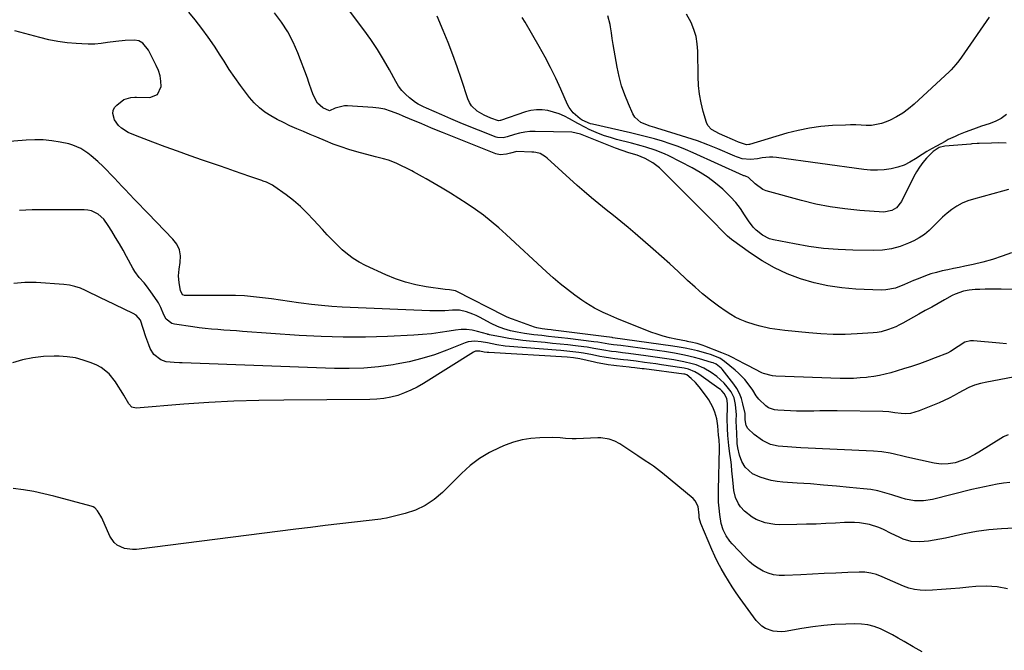
# Model space of a CAD drawing. Units: inches. Extents: x 1900078 to 1905427, y 411493 to 416813.
# Drawn here: x 1904451 to 1904927, y 415730 to 416035 of the extents above; entities that cross this region are included whole.
import ezdxf

# ---------------------------------------------------------------- set-up
doc = ezdxf.new("R2010")
doc.units = ezdxf.units.IN
doc.header["$MEASUREMENT"] = 0
doc.layers.add('7', color=7, linetype='Continuous')
doc.layers.add('8', color=7, linetype='Continuous')

msp = doc.modelspace()

# ---------------------------------------------------------------- linework, layer by layer
at = {"layer": '7', "color": 18}
for points in [[(1904942.23, 415904.34, 1692), (1904925.93, 415904.72, 1692), (1904923.36, 415904.75, 1692), (1904920.8, 415904.76, 1692), (1904918.23, 415904.71, 1692), (1904915.66, 415904.63, 1692), (1904913.44, 415904.54, 1692), (1904910.56, 415904.28, 1692), (1904907.72, 415903.71, 1692), (1904903.65, 415902.23, 1692), (1904902.35, 415901.58, 1692), (1904898.64, 415899.54, 1692), (1904895.52, 415897.81, 1692), (1904892.39, 415896.08, 1692), (1904889.27, 415894.34, 1692), (1904886.16, 415892.59, 1692), (1904878.48, 415888.29, 1692), (1904876.79, 415887.4, 1692), (1904875.08, 415886.57, 1692), (1904871.55, 415885.16, 1692), (1904867.9, 415884.14, 1692), (1904866.03, 415883.84, 1692), (1904864.14, 415883.63, 1692), (1904856.29, 415883.1, 1692), (1904850.47, 415882.86, 1692), (1904844.65, 415882.82, 1692), (1904838.83, 415883.07, 1692), (1904833.02, 415883.52, 1692), (1904821.37, 415884.73, 1692), (1904816.54, 415885.36, 1692), (1904814.14, 415885.77, 1692), (1904809.37, 415886.77, 1692), (1904807.02, 415887.4, 1692), (1904802.41, 415888.95, 1692), (1904802.11, 415889.06, 1692), (1904799.73, 415890.08, 1692), (1904797.41, 415891.21, 1692), (1904795.18, 415892.51, 1692), (1904793.02, 415893.93, 1692), (1904789.31, 415896.56, 1692), (1904785.41, 415899.47, 1692), (1904781.6, 415902.48, 1692), (1904777.91, 415905.65, 1692), (1904774.31, 415908.92, 1692), (1904773.6, 415909.6, 1692), (1904769.69, 415913.27, 1692), (1904765.74, 415916.9, 1692), (1904761.75, 415920.48, 1692), (1904757.72, 415924.02, 1692), (1904749.03, 415931.56, 1692), (1904745.56, 415934.53, 1692), (1904742.06, 415937.45, 1692), (1904738.51, 415940.32, 1692), (1904734.93, 415943.15, 1692), (1904731.35, 415945.99, 1692), (1904727.83, 415948.88, 1692), (1904724.37, 415951.86, 1692), (1904720.97, 415954.89, 1692), (1904706.48, 415968.09, 1692), (1904705.68, 415968.74, 1692), (1904702.97, 415970.23, 1692), (1904700.98, 415970.8, 1692), (1904699.96, 415970.94, 1692), (1904698.92, 415971.02, 1692), (1904691.68, 415971.21, 1692), (1904688.61, 415970.49, 1692), (1904686.76, 415969.94, 1692), (1904683.67, 415969.59, 1692), (1904681.56, 415970.09, 1692), (1904655.83, 415980.46, 1692), (1904652.96, 415981.62, 1692), (1904650.1, 415982.8, 1692), (1904645.81, 415984.58, 1692), (1904643.05, 415985.73, 1692), (1904640.95, 415986.6, 1692), (1904636.77, 415988.38, 1692), (1904634.69, 415989.28, 1692), (1904630.69, 415990.85, 1692), (1904627.89, 415991.68, 1692), (1904625.03, 415992.23, 1692), (1904622.12, 415992.58, 1692), (1904609.92, 415993.4, 1692), (1904608.37, 415993.37, 1692), (1904603.96, 415992.16, 1692), (1904601.15, 415991.01, 1692), (1904597.97, 415992.42, 1692), (1904595.33, 415994.57, 1692), (1904593.4, 415998.33, 1692), (1904592.68, 416000.42, 1692), (1904591.21, 416004.59, 1692), (1904590.45, 416006.67, 1692), (1904585.88, 416018.93, 1692), (1904583.63, 416024.12, 1692), (1904581.04, 416029.1, 1692), (1904577.93, 416033.78, 1692), (1904574.48, 416038.26, 1692)], [(1904930.94, 415922.34, 1694), (1904926.4, 415920.61, 1694), (1904921.8, 415919.05, 1694), (1904917.12, 415917.75, 1694), (1904912.39, 415916.62, 1694), (1904908.33, 415915.77, 1694), (1904905.59, 415915.2, 1694), (1904902.85, 415914.63, 1694), (1904900.11, 415914.06, 1694), (1904897.37, 415913.5, 1694), (1904894.65, 415912.85, 1694), (1904891.97, 415912.1, 1694), (1904889.34, 415911.19, 1694), (1904885.78, 415909.77, 1694), (1904883.59, 415908.83, 1694), (1904879.21, 415906.93, 1694), (1904874.8, 415905.19, 1694), (1904870.23, 415904.33, 1694), (1904867.88, 415904.26, 1694), (1904855.73, 415904.76, 1694), (1904848.91, 415905.32, 1694), (1904842.15, 415906.27, 1694), (1904835.5, 415907.79, 1694), (1904828.92, 415909.68, 1694), (1904822.54, 415912.14, 1694), (1904816.35, 415914.98, 1694), (1904810.44, 415918.38, 1694), (1904804.73, 415922.15, 1694), (1904795.62, 415928.79, 1694), (1904793.59, 415930.41, 1694), (1904791.71, 415932.2, 1694), (1904789.9, 415934.07, 1694), (1904788.08, 415935.93, 1694), (1904762.18, 415962, 1694), (1904760.72, 415963.35, 1694), (1904757.56, 415965.75, 1694), (1904753.81, 415967.94, 1694), (1904750, 415969.48, 1694), (1904745.91, 415970.68, 1694), (1904742.63, 415971.71, 1694), (1904739.4, 415972.91, 1694), (1904724.87, 415978.72, 1694), (1904724.07, 415979.04, 1694), (1904722.48, 415979.65, 1694), (1904718.37, 415980.59, 1694), (1904700.57, 415980.97, 1694), (1904698.04, 415980.9, 1694), (1904695.54, 415980.66, 1694), (1904693.08, 415980.17, 1694), (1904690.64, 415979.51, 1694), (1904687.1, 415978.37, 1694), (1904685.1, 415977.9, 1694), (1904682.42, 415977.98, 1694), (1904681.77, 415978.18, 1694), (1904673.21, 415981.55, 1694), (1904668.74, 415983.34, 1694), (1904664.29, 415985.16, 1694), (1904659.85, 415987.04, 1694), (1904655.43, 415988.95, 1694), (1904647.98, 415992.24, 1694), (1904646.63, 415992.85, 1694), (1904643.98, 415994.19, 1694), (1904642.76, 415995.03, 1694), (1904639.78, 415997.29, 1694), (1904637.84, 415998.99, 1694), (1904636.05, 416000.83, 1694), (1904634.52, 416002.88, 1694), (1904633.16, 416005.08, 1694), (1904630.17, 416010.69, 1694), (1904627.32, 416015.72, 1694), (1904624.32, 416020.66, 1694), (1904621.09, 416025.45, 1694), (1904617.71, 416030.15, 1694), (1904609.87, 416040.51, 1694)], [(1904929.54, 415952.9, 1696), (1904926.57, 415952.14, 1696), (1904912.55, 415948.3, 1696), (1904909.78, 415947.38, 1696), (1904907.1, 415946.26, 1696), (1904904.56, 415944.85, 1696), (1904902.11, 415943.26, 1696), (1904899.79, 415941.44, 1696), (1904897.56, 415939.54, 1696), (1904895.46, 415937.49, 1696), (1904893.44, 415935.35, 1696), (1904891.15, 415933.06, 1696), (1904888.86, 415931.12, 1696), (1904886.34, 415929.49, 1696), (1904883.68, 415928.05, 1696), (1904881.18, 415926.9, 1696), (1904877.09, 415925.34, 1696), (1904872.92, 415924.16, 1696), (1904868.63, 415923.56, 1696), (1904864.26, 415923.34, 1696), (1904854.23, 415923.52, 1696), (1904847.11, 415923.84, 1696), (1904840.02, 415924.42, 1696), (1904832.97, 415925.37, 1696), (1904825.95, 415926.58, 1696), (1904815.84, 415928.59, 1696), (1904813.96, 415929.12, 1696), (1904810.49, 415930.77, 1696), (1904807.45, 415933.22, 1696), (1904806.08, 415934.63, 1696), (1904803.73, 415937.78, 1696), (1904801.91, 415940.66, 1696), (1904799.83, 415943.69, 1696), (1904797.6, 415946.59, 1696), (1904795.15, 415949.31, 1696), (1904792.56, 415951.91, 1696), (1904791.3, 415953.08, 1696), (1904787.85, 415956.01, 1696), (1904784.26, 415958.74, 1696), (1904780.46, 415961.17, 1696), (1904776.51, 415963.39, 1696), (1904765.23, 415969.14, 1696), (1904763.08, 415970.16, 1696), (1904758.69, 415971.96, 1696), (1904754.15, 415973.42, 1696), (1904751.86, 415974.08, 1696), (1904747.26, 415975.31, 1696), (1904739.89, 415977.15, 1696), (1904736.98, 415977.97, 1696), (1904734.11, 415978.89, 1696), (1904731.29, 415979.97, 1696), (1904726.76, 415981.96, 1696), (1904724.89, 415982.85, 1696), (1904721.22, 415984.76, 1696), (1904717.23, 415987.04, 1696), (1904714.74, 415988.33, 1696), (1904712.17, 415989.46, 1696), (1904709.52, 415990.34, 1696), (1904706.8, 415991.06, 1696), (1904704.04, 415991.41, 1696), (1904701.3, 415991.47, 1696), (1904698.59, 415991.09, 1696), (1904695.9, 415990.41, 1696), (1904683.88, 415986.31, 1696), (1904683.65, 415986.24, 1696), (1904682.94, 415986.12, 1696), (1904679.18, 415987.37, 1696), (1904675.99, 415988.81, 1696), (1904672.61, 415990.8, 1696), (1904669.84, 415993.36, 1696), (1904668.86, 415994.95, 1696), (1904668.08, 415996.69, 1696), (1904664.98, 416006.17, 1696), (1904662.94, 416012.15, 1696), (1904660.8, 416018.08, 1696), (1904658.5, 416023.96, 1696), (1904656.09, 416029.8, 1696), (1904653.14, 416036.69, 1696)], [(1904920.2, 416036.3, 1702), (1904906.84, 416016.92, 1702), (1904905.51, 416015.07, 1702), (1904904.1, 416013.28, 1702), (1904901.81, 416010.76, 1702), (1904900.99, 416009.97, 1702), (1904883.89, 415994.1, 1702), (1904881.2, 415991.85, 1702), (1904878.38, 415989.78, 1702), (1904875.37, 415988.01, 1702), (1904872.24, 415986.42, 1702), (1904870.39, 415985.6, 1702), (1904868.04, 415984.77, 1702), (1904863.21, 415983.92, 1702), (1904860.72, 415983.91, 1702), (1904858.2, 415984.04, 1702), (1904855.68, 415984.12, 1702), (1904853.16, 415984.11, 1702), (1904850.63, 415984.05, 1702), (1904844.41, 415983.79, 1702), (1904838.81, 415983.34, 1702), (1904833.25, 415982.62, 1702), (1904827.76, 415981.49, 1702), (1904822.32, 415980.08, 1702), (1904804.3, 415974.69, 1702), (1904803.92, 415974.59, 1702), (1904802.74, 415974.48, 1702), (1904798.96, 415975.84, 1702), (1904795.97, 415977.15, 1702), (1904792.41, 415978.66, 1702), (1904789.69, 415979.84, 1702), (1904785.81, 415981.86, 1702), (1904784.06, 415983.92, 1702), (1904783.49, 415985.22, 1702), (1904781.91, 415990.65, 1702), (1904780.88, 415994.81, 1702), (1904780.08, 415999.01, 1702), (1904779.63, 416003.26, 1702), (1904779.41, 416007.55, 1702), (1904779.29, 416019.83, 1702), (1904779.01, 416023.4, 1702), (1904778.43, 416026.9, 1702), (1904777.37, 416030.3, 1702), (1904776.01, 416033.62, 1702), (1904773.72, 416037.71, 1702)], [(1904928.39, 415975.32, 1698), (1904924.88, 415975.39, 1698), (1904921.36, 415975.35, 1698), (1904915.32, 415975.18, 1698), (1904914.31, 415975.13, 1698), (1904911.79, 415974.94, 1698), (1904911.28, 415974.9, 1698), (1904898.69, 415973.81, 1698), (1904896.05, 415973.18, 1698), (1904893.05, 415971.35, 1698), (1904889.87, 415967.99, 1698), (1904888.12, 415965.93, 1698), (1904886.49, 415963.78, 1698), (1904885.06, 415961.5, 1698), (1904883.75, 415959.12, 1698), (1904877.78, 415947.06, 1698), (1904875.32, 415944.02, 1698), (1904873.05, 415942.67, 1698), (1904869.2, 415942.02, 1698), (1904857.57, 415942.79, 1698), (1904850.44, 415943.48, 1698), (1904843.35, 415944.46, 1698), (1904836.34, 415945.87, 1698), (1904829.38, 415947.58, 1698), (1904812.28, 415952.32, 1698), (1904810.77, 415952.89, 1698), (1904806.94, 415955.67, 1698), (1904803.84, 415958.63, 1698), (1904802.34, 415959.29, 1698), (1904801.78, 415959.47, 1698), (1904801.5, 415959.57, 1698), (1904801.23, 415959.69, 1698), (1904777.03, 415970.63, 1698), (1904773.38, 415972.2, 1698), (1904769.69, 415973.67, 1698), (1904765.94, 415975, 1698), (1904762.16, 415976.24, 1698), (1904758.34, 415977.36, 1698), (1904754.51, 415978.42, 1698), (1904750.65, 415979.39, 1698), (1904746.78, 415980.3, 1698), (1904728.28, 415984.44, 1698), (1904727.33, 415984.68, 1698), (1904723.37, 415986.35, 1698), (1904722.36, 415987.02, 1698), (1904719.05, 415989.94, 1698), (1904717.08, 415992.58, 1698), (1904716.3, 415994.05, 1698), (1904712.99, 416001.48, 1698), (1904710.57, 416006.7, 1698), (1904708.05, 416011.86, 1698), (1904705.38, 416016.95, 1698), (1904702.61, 416021.99, 1698), (1904695.85, 416033.84, 1698), (1904694.4, 416036.07, 1698)], [(1904942, 415864.08, 1688), (1904918.99, 415859.77, 1688), (1904916.01, 415859.11, 1688), (1904913.09, 415858.24, 1688), (1904910.26, 415857.13, 1688), (1904907.56, 415855.74, 1688), (1904905.54, 415854.56, 1688), (1904903.19, 415853.25, 1688), (1904900.81, 415852, 1688), (1904898.38, 415850.86, 1688), (1904895.92, 415849.78, 1688), (1904886.3, 415845.81, 1688), (1904882.05, 415844.65, 1688), (1904879.86, 415844.5, 1688), (1904877.63, 415844.58, 1688), (1904874.61, 415844.91, 1688), (1904871.68, 415845.35, 1688), (1904868.75, 415845.64, 1688), (1904846.65, 415845.91, 1688), (1904843.83, 415845.92, 1688), (1904841.02, 415845.91, 1688), (1904838.21, 415845.87, 1688), (1904835.4, 415845.8, 1688), (1904832.59, 415845.74, 1688), (1904829.78, 415845.72, 1688), (1904826.97, 415845.78, 1688), (1904824.16, 415845.87, 1688), (1904818.01, 415846.14, 1688), (1904816.43, 415846.31, 1688), (1904813.44, 415847.3, 1688), (1904812.17, 415848.23, 1688), (1904808.73, 415851.49, 1688), (1904807.44, 415853.14, 1688), (1904805.81, 415855.86, 1688), (1904804.6, 415857.59, 1688), (1904801.93, 415860.99, 1688), (1904798.98, 415864.07, 1688), (1904797.38, 415865.5, 1688), (1904792.23, 415869.77, 1688), (1904789.85, 415871.28, 1688), (1904785.45, 415873.08, 1688), (1904784.26, 415873.44, 1688), (1904779.1, 415874.83, 1688), (1904776.16, 415875.57, 1688), (1904773.2, 415876.19, 1688), (1904770.22, 415876.71, 1688), (1904767.23, 415877.17, 1688), (1904738.21, 415881.24, 1688), (1904737.91, 415881.28, 1688), (1904736.57, 415881.45, 1688), (1904735.16, 415881.68, 1688), (1904733.84, 415881.87, 1688), (1904709.3, 415884.89, 1688), (1904708.4, 415885, 1688), (1904706.61, 415885.21, 1688), (1904703.93, 415885.54, 1688), (1904701.46, 415886.02, 1688), (1904700.26, 415886.39, 1688), (1904689.58, 415890.18, 1688), (1904688.62, 415890.54, 1688), (1904686.73, 415891.36, 1688), (1904685.8, 415891.81, 1688), (1904662.4, 415903.8, 1688), (1904662.06, 415903.96, 1688), (1904659.21, 415904.46, 1688), (1904657.06, 415904.56, 1688), (1904647.92, 415905.85, 1688), (1904642.89, 415906.79, 1688), (1904637.93, 415908.03, 1688), (1904633.11, 415909.69, 1688), (1904628.37, 415911.64, 1688), (1904618.53, 415916.22, 1688), (1904615.51, 415917.8, 1688), (1904612.62, 415919.55, 1688), (1904609.89, 415921.56, 1688), (1904607.29, 415923.75, 1688), (1904604.8, 415926.11, 1688), (1904602.37, 415928.51, 1688), (1904600.02, 415930.99, 1688), (1904597.71, 415933.52, 1688), (1904593.48, 415938.29, 1688), (1904590.4, 415941.54, 1688), (1904587.17, 415944.64, 1688), (1904583.75, 415947.52, 1688), (1904580.19, 415950.25, 1688), (1904574.17, 415954.55, 1688), (1904573.5, 415954.99, 1688), (1904570.63, 415956.38, 1688), (1904569.13, 415956.94, 1688), (1904568.38, 415957.21, 1688), (1904562.57, 415959.2, 1688), (1904558.91, 415960.46, 1688), (1904555.24, 415961.73, 1688), (1904551.59, 415963, 1688), (1904547.93, 415964.27, 1688), (1904539.73, 415967.12, 1688), (1904533.71, 415969.25, 1688), (1904527.69, 415971.4, 1688), (1904521.69, 415973.6, 1688), (1904515.7, 415975.82, 1688), (1904507.34, 415978.96, 1688), (1904503.85, 415980.53, 1688), (1904500.6, 415982.54, 1688), (1904499.04, 415983.86, 1688), (1904497.13, 415986.55, 1688), (1904496.34, 415989.7, 1688), (1904496.52, 415991.17, 1688), (1904497.21, 415992.49, 1688), (1904498.23, 415993.7, 1688), (1904501.67, 415996.41, 1688), (1904505.11, 415997.39, 1688), (1904506.95, 415997.49, 1688), (1904507.87, 415997.49, 1688), (1904514.18, 415997.35, 1688), (1904518.04, 415998.84, 1688), (1904519.72, 416002.63, 1688), (1904519.59, 416005.29, 1688), (1904519.2, 416007.89, 1688), (1904518.42, 416010.4, 1688), (1904517.38, 416012.85, 1688), (1904513.56, 416020.25, 1688), (1904510.8, 416023.71, 1688), (1904508.94, 416024.78, 1688), (1904506.83, 416025.11, 1688), (1904502.32, 416024.93, 1688), (1904497.84, 416024.51, 1688), (1904493.85, 416023.9, 1688), (1904490.75, 416023.5, 1688), (1904487.63, 416023.25, 1688), (1904484.51, 416023.2, 1688), (1904481.37, 416023.29, 1688), (1904478.68, 416023.46, 1688), (1904474.21, 416023.88, 1688), (1904469.78, 416024.48, 1688), (1904465.39, 416025.35, 1688), (1904461.03, 416026.39, 1688), (1904453.8, 416028.35, 1688), (1904448.95, 416029.63, 1688)], [(1904929.32, 415834.34, 1686), (1904927.48, 415833.52, 1686), (1904927.05, 415833.26, 1686), (1904915.11, 415825.82, 1686), (1904913.31, 415824.77, 1686), (1904909.58, 415822.91, 1686), (1904906.97, 415821.84, 1686), (1904903.69, 415820.81, 1686), (1904900.31, 415820.19, 1686), (1904896.88, 415820.08, 1686), (1904893.49, 415820.55, 1686), (1904880.37, 415823.52, 1686), (1904878.36, 415823.98, 1686), (1904874.33, 415824.89, 1686), (1904872.31, 415825.34, 1686), (1904868.26, 415826.07, 1686), (1904864.16, 415826.44, 1686), (1904829.04, 415828.07, 1686), (1904826.91, 415828.17, 1686), (1904822.63, 415828.43, 1686), (1904818.13, 415828.75, 1686), (1904814.44, 415829.58, 1686), (1904810.49, 415831.51, 1686), (1904806.47, 415834.44, 1686), (1904803.5, 415837.29, 1686), (1904802.67, 415838.84, 1686), (1904802.22, 415841.55, 1686), (1904802.09, 415844.57, 1686), (1904801.11, 415849.27, 1686), (1904800.37, 415851.84, 1686), (1904799.42, 415854.31, 1686), (1904798.14, 415856.63, 1686), (1904796.64, 415858.85, 1686), (1904791.11, 415865.95, 1686), (1904790.59, 415866.54, 1686), (1904788.08, 415868.39, 1686), (1904786.64, 415869.02, 1686), (1904785.89, 415869.28, 1686), (1904780.08, 415871, 1686), (1904777.7, 415871.67, 1686), (1904772.89, 415872.81, 1686), (1904768.02, 415873.72, 1686), (1904763.13, 415874.5, 1686), (1904760.68, 415874.85, 1686), (1904742.01, 415877.4, 1686), (1904738.42, 415877.86, 1686), (1904736.19, 415878.16, 1686), (1904734.4, 415878.45, 1686), (1904730.92, 415879.05, 1686), (1904728.95, 415879.32, 1686), (1904716.45, 415880.82, 1686), (1904713.31, 415881.19, 1686), (1904710.18, 415881.55, 1686), (1904707.04, 415881.9, 1686), (1904703.91, 415882.23, 1686), (1904699.91, 415882.68, 1686), (1904695.37, 415883.3, 1686), (1904691.86, 415883.88, 1686), (1904688.63, 415884.56, 1686), (1904685.46, 415885.49, 1686), (1904682.37, 415886.68, 1686), (1904679.4, 415888.12, 1686), (1904673.62, 415891.23, 1686), (1904672.09, 415891.99, 1686), (1904670.53, 415892.69, 1686), (1904667.32, 415893.83, 1686), (1904664, 415894.49, 1686), (1904660.61, 415894.54, 1686), (1904656.85, 415894.3, 1686), (1904652.06, 415894.22, 1686), (1904649.66, 415894.28, 1686), (1904607.35, 415896.07, 1686), (1904602.34, 415896.37, 1686), (1904597.35, 415896.76, 1686), (1904592.37, 415897.31, 1686), (1904587.4, 415897.96, 1686), (1904586.12, 415898.15, 1686), (1904581.79, 415898.78, 1686), (1904577.46, 415899.4, 1686), (1904573.13, 415899.99, 1686), (1904568.8, 415900.58, 1686), (1904564.46, 415901.07, 1686), (1904560.11, 415901.44, 1686), (1904555.75, 415901.63, 1686), (1904551.39, 415901.71, 1686), (1904531.36, 415901.66, 1686), (1904530.97, 415901.71, 1686), (1904530.28, 415902.02, 1686), (1904529.73, 415902.6, 1686), (1904529.04, 415904.14, 1686), (1904528.41, 415907.82, 1686), (1904528.18, 415911.08, 1686), (1904528.45, 415914.35, 1686), (1904528.98, 415917.64, 1686), (1904529.02, 415920.77, 1686), (1904528.53, 415923.72, 1686), (1904527.24, 415926.42, 1686), (1904525.4, 415928.95, 1686), (1904513.47, 415941.22, 1686), (1904511.33, 415943.44, 1686), (1904509.18, 415945.66, 1686), (1904507.04, 415947.88, 1686), (1904504.25, 415950.8, 1686), (1904502.46, 415952.69, 1686), (1904500.66, 415954.59, 1686), (1904498.88, 415956.49, 1686), (1904497.11, 415958.41, 1686), (1904495.3, 415960.32, 1686), (1904493.51, 415962.18, 1686), (1904491.67, 415963.99, 1686), (1904489.12, 415966.45, 1686), (1904485.96, 415969.21, 1686), (1904484.3, 415970.49, 1686), (1904480.82, 415972.8, 1686), (1904477.04, 415974.41, 1686), (1904475.03, 415974.95, 1686), (1904470.95, 415975.79, 1686), (1904466.84, 415976.46, 1686), (1904462.71, 415976.88, 1686), (1904458.57, 415976.96, 1686), (1904454.41, 415976.79, 1686), (1904442.44, 415975.81, 1686)], [(1904930.11, 415811.17, 1684), (1904927.04, 415810.83, 1684), (1904923.98, 415810.37, 1684), (1904920.94, 415809.79, 1684), (1904917.9, 415809.17, 1684), (1904914.88, 415808.49, 1684), (1904911.86, 415807.77, 1684), (1904892.72, 415802.98, 1684), (1904888.42, 415802.31, 1684), (1904884.06, 415802.43, 1684), (1904879.73, 415803.19, 1684), (1904877.61, 415803.75, 1684), (1904873.04, 415805.26, 1684), (1904869.69, 415806.29, 1684), (1904866.31, 415807.16, 1684), (1904862.88, 415807.78, 1684), (1904859.41, 415808.24, 1684), (1904852.66, 415808.89, 1684), (1904846.34, 415809.47, 1684), (1904840.02, 415810.02, 1684), (1904833.69, 415810.51, 1684), (1904827.36, 415810.97, 1684), (1904820.38, 415811.44, 1684), (1904817.57, 415811.76, 1684), (1904814.79, 415812.24, 1684), (1904812.06, 415812.97, 1684), (1904809.37, 415813.87, 1684), (1904805.68, 415815.44, 1684), (1904802.12, 415818.58, 1684), (1904800.48, 415821.39, 1684), (1904799.43, 415824.47, 1684), (1904798.63, 415827.97, 1684), (1904798.37, 415830.06, 1684), (1904798.06, 415835.51, 1684), (1904797.97, 415837.47, 1684), (1904797.89, 415841.38, 1684), (1904797.91, 415843.91, 1684), (1904797.55, 415848.89, 1684), (1904796.77, 415852.11, 1684), (1904795.36, 415855.05, 1684), (1904793.52, 415857.53, 1684), (1904791.94, 415859.32, 1684), (1904788.46, 415862.52, 1684), (1904785.8, 415864.44, 1684), (1904782.25, 415866.49, 1684), (1904778.45, 415868.05, 1684), (1904776.48, 415868.66, 1684), (1904772.48, 415869.64, 1684), (1904767.73, 415870.48, 1684), (1904764.32, 415871.02, 1684), (1904760.92, 415871.54, 1684), (1904757.5, 415872.03, 1684), (1904754.09, 415872.5, 1684), (1904745.78, 415873.59, 1684), (1904742.81, 415873.98, 1684), (1904739.83, 415874.34, 1684), (1904737.59, 415874.61, 1684), (1904733.88, 415875.19, 1684), (1904729.02, 415876.09, 1684), (1904725.76, 415876.59, 1684), (1904724.13, 415876.81, 1684), (1904720.07, 415877.3, 1684), (1904716.4, 415877.73, 1684), (1904712.74, 415878.14, 1684), (1904709.06, 415878.52, 1684), (1904705.39, 415878.88, 1684), (1904697.92, 415879.58, 1684), (1904694.57, 415879.95, 1684), (1904691.23, 415880.38, 1684), (1904687.9, 415880.9, 1684), (1904684.58, 415881.49, 1684), (1904678.45, 415882.67, 1684), (1904678.21, 415882.72, 1684), (1904677.73, 415882.83, 1684), (1904677.49, 415882.9, 1684), (1904672.73, 415884.27, 1684), (1904670.1, 415884.84, 1684), (1904667.46, 415885.17, 1684), (1904664.8, 415885.14, 1684), (1904662.12, 415884.88, 1684), (1904658.99, 415884.35, 1684), (1904654.73, 415883.71, 1684), (1904650.46, 415883.17, 1684), (1904646.18, 415882.79, 1684), (1904641.88, 415882.5, 1684), (1904629.15, 415881.88, 1684), (1904618.48, 415881.56, 1684), (1904607.81, 415881.49, 1684), (1904597.15, 415881.8, 1684), (1904586.49, 415882.36, 1684), (1904559.15, 415884.3, 1684), (1904556.14, 415884.51, 1684), (1904553.12, 415884.72, 1684), (1904550.11, 415884.93, 1684), (1904547.1, 415885.14, 1684), (1904544.08, 415885.38, 1684), (1904541.08, 415885.67, 1684), (1904538.08, 415886.02, 1684), (1904535.09, 415886.42, 1684), (1904526.12, 415887.74, 1684), (1904524.96, 415888.06, 1684), (1904522.2, 415890.2, 1684), (1904520.95, 415892.37, 1684), (1904519.61, 415895.86, 1684), (1904518.51, 415898.09, 1684), (1904517.84, 415899.14, 1684), (1904514.79, 415903.46, 1684), (1904512.63, 415906.33, 1684), (1904511.47, 415907.7, 1684), (1904509.12, 415910.41, 1684), (1904507.03, 415913.31, 1684), (1904506.11, 415914.85, 1684), (1904503, 415920.49, 1684), (1904501.28, 415923.58, 1684), (1904499.52, 415926.64, 1684), (1904497.73, 415929.68, 1684), (1904495.91, 415932.71, 1684), (1904494.16, 415935.56, 1684), (1904491.94, 415938.48, 1684), (1904489.19, 415940.9, 1684), (1904485.99, 415942.52, 1684), (1904484.25, 415942.91, 1684), (1904482.45, 415943.08, 1684), (1904463.54, 415943.13, 1684), (1904457.37, 415943.02, 1684), (1904451.21, 415942.75, 1684)], [(1904932.24, 415789.08, 1682), (1904926.14, 415788.86, 1682), (1904920.06, 415788.38, 1682), (1904914.03, 415787.5, 1682), (1904908.02, 415786.37, 1682), (1904899.12, 415784.38, 1682), (1904896.36, 415783.81, 1682), (1904893.58, 415783.32, 1682), (1904890.79, 415782.93, 1682), (1904886.6, 415782.48, 1682), (1904882.47, 415782.63, 1682), (1904878.51, 415783.84, 1682), (1904876.58, 415784.73, 1682), (1904872.76, 415786.59, 1682), (1904869.02, 415788.49, 1682), (1904866.83, 415789.49, 1682), (1904862.27, 415790.96, 1682), (1904857.5, 415791.72, 1682), (1904855.09, 415791.9, 1682), (1904850.26, 415791.86, 1682), (1904845.8, 415791.6, 1682), (1904841.15, 415791.35, 1682), (1904836.5, 415791.15, 1682), (1904831.84, 415791.02, 1682), (1904827.19, 415790.93, 1682), (1904818.77, 415790.82, 1682), (1904816.44, 415790.93, 1682), (1904811.89, 415791.75, 1682), (1904807.55, 415793.42, 1682), (1904805.53, 415794.55, 1682), (1904801.88, 415797.4, 1682), (1904799.87, 415799.52, 1682), (1904798.88, 415800.9, 1682), (1904797.53, 415804.03, 1682), (1904796.75, 415807.42, 1682), (1904796.3, 415810.88, 1682), (1904796.04, 415814.02, 1682), (1904795.79, 415816.81, 1682), (1904795.51, 415819.6, 1682), (1904795.18, 415822.39, 1682), (1904794.83, 415825.17, 1682), (1904794.31, 415829.1, 1682), (1904793.8, 415834.02, 1682), (1904793.6, 415837.32, 1682), (1904793.56, 415838.97, 1682), (1904793.54, 415840.62, 1682), (1904793.6, 415849.39, 1682), (1904793.33, 415851.82, 1682), (1904791.97, 415854.33, 1682), (1904790.81, 415855.56, 1682), (1904790.17, 415856.12, 1682), (1904789.5, 415856.64, 1682), (1904779.8, 415863.62, 1682), (1904777.9, 415864.79, 1682), (1904774.8, 415866.02, 1682), (1904772.64, 415866.55, 1682), (1904771.54, 415866.75, 1682), (1904761.65, 415868.2, 1682), (1904758.94, 415868.59, 1682), (1904756.23, 415868.97, 1682), (1904753.52, 415869.33, 1682), (1904749.53, 415869.84, 1682), (1904745.37, 415870.35, 1682), (1904743.3, 415870.6, 1682), (1904739.15, 415871.07, 1682), (1904737.06, 415871.34, 1682), (1904733.94, 415871.83, 1682), (1904731.87, 415872.21, 1682), (1904728.29, 415872.93, 1682), (1904723.96, 415873.73, 1682), (1904721.78, 415874.06, 1682), (1904717.4, 415874.63, 1682), (1904713.01, 415875.07, 1682), (1904710.81, 415875.25, 1682), (1904688.19, 415876.94, 1682), (1904686.15, 415877.14, 1682), (1904682.1, 415877.77, 1682), (1904677.63, 415878.75, 1682), (1904674.5, 415879.31, 1682), (1904671.35, 415879.61, 1682), (1904668.28, 415879.21, 1682), (1904666.79, 415878.74, 1682), (1904657.9, 415875.17, 1682), (1904651.91, 415873, 1682), (1904645.85, 415871.11, 1682), (1904639.68, 415869.62, 1682), (1904633.44, 415868.4, 1682), (1904631.93, 415868.16, 1682), (1904624.86, 415867.23, 1682), (1904617.78, 415866.58, 1682), (1904610.67, 415866.35, 1682), (1904603.54, 415866.4, 1682), (1904529.97, 415869.05, 1682), (1904528.65, 415869.09, 1682), (1904525.99, 415869.2, 1682), (1904522.08, 415869.65, 1682), (1904519.65, 415870.61, 1682), (1904516.21, 415873.09, 1682), (1904514.43, 415875.96, 1682), (1904513.7, 415877.78, 1682), (1904512.25, 415881.72, 1682), (1904511.01, 415885.73, 1682), (1904509.71, 415889.68, 1682), (1904507.6, 415892.08, 1682), (1904506.22, 415892.91, 1682), (1904493.16, 415899.16, 1682), (1904490.65, 415900.37, 1682), (1904488.15, 415901.59, 1682), (1904485.66, 415902.83, 1682), (1904483.17, 415904.08, 1682), (1904480.65, 415905.17, 1682), (1904478.06, 415906.05, 1682), (1904475.39, 415906.62, 1682), (1904472.66, 415906.97, 1682), (1904459.22, 415907.87, 1682), (1904453.85, 415907.89, 1682), (1904448.53, 415907.48, 1682)], [(1904887.75, 415729.29, 1678), (1904883.41, 415731.7, 1678), (1904879.03, 415734.38, 1678), (1904876.23, 415736.02, 1678), (1904873.39, 415737.59, 1678), (1904870.5, 415739.04, 1678), (1904867.57, 415740.43, 1678), (1904864.57, 415741.54, 1678), (1904861.51, 415742.37, 1678), (1904858.36, 415742.78, 1678), (1904855.16, 415742.9, 1678), (1904850.89, 415742.77, 1678), (1904845.52, 415742.5, 1678), (1904840.16, 415742.07, 1678), (1904834.83, 415741.43, 1678), (1904829.51, 415740.63, 1678), (1904821.52, 415739.26, 1678), (1904819.54, 415739.07, 1678), (1904815.65, 415739.39, 1678), (1904811.94, 415740.71, 1678), (1904810.29, 415741.71, 1678), (1904807.55, 415744.48, 1678), (1904799.79, 415755.13, 1678), (1904797.81, 415757.93, 1678), (1904795.9, 415760.77, 1678), (1904794.06, 415763.66, 1678), (1904792.29, 415766.59, 1678), (1904790.61, 415769.57, 1678), (1904789.01, 415772.6, 1678), (1904787.52, 415775.68, 1678), (1904786.1, 415778.79, 1678), (1904780.67, 415791.35, 1678), (1904779.98, 415794.22, 1678), (1904779.87, 415795.4, 1678), (1904779.42, 415799.68, 1678), (1904778.04, 415802.4, 1678), (1904776.96, 415803.55, 1678), (1904762.18, 415815.76, 1678), (1904760.76, 415816.89, 1678), (1904757.84, 415819.05, 1678), (1904756.35, 415820.07, 1678), (1904753.32, 415822.08, 1678), (1904750.29, 415824.08, 1678), (1904741.54, 415829.85, 1678), (1904739.09, 415831.22, 1678), (1904736.47, 415832.23, 1678), (1904732.34, 415832.89, 1678), (1904730.94, 415832.89, 1678), (1904720.49, 415832.35, 1678), (1904718.52, 415832.29, 1678), (1904715.26, 415832.47, 1678), (1904712.76, 415832.78, 1678), (1904708.94, 415832.94, 1678), (1904702.81, 415832.83, 1678), (1904698.51, 415832.51, 1678), (1904694.29, 415831.86, 1678), (1904690.16, 415830.74, 1678), (1904686.11, 415829.29, 1678), (1904683.56, 415828.22, 1678), (1904678.47, 415825.7, 1678), (1904673.63, 415822.83, 1678), (1904669.15, 415819.41, 1678), (1904664.92, 415815.63, 1678), (1904655.77, 415806.44, 1678), (1904651.75, 415803.02, 1678), (1904647.45, 415800.1, 1678), (1904642.74, 415797.93, 1678), (1904637.74, 415796.24, 1678), (1904628.66, 415794, 1678), (1904626.61, 415793.6, 1678), (1904625.92, 415793.51, 1678), (1904613.16, 415792.04, 1678), (1904606.09, 415791.21, 1678), (1904599.03, 415790.37, 1678), (1904591.96, 415789.5, 1678), (1904584.9, 415788.62, 1678), (1904507.82, 415778.91, 1678), (1904505.85, 415778.82, 1678), (1904502.02, 415779.38, 1678), (1904498.48, 415781, 1678), (1904497.01, 415782.18, 1678), (1904494.85, 415785.32, 1678), (1904491, 415794.08, 1678), (1904490.56, 415794.99, 1678), (1904489.02, 415797.6, 1678), (1904487.65, 415798.97, 1678), (1904486.81, 415799.44, 1678), (1904485.89, 415799.79, 1678), (1904467.86, 415804.65, 1678), (1904463.01, 415805.83, 1678), (1904458.13, 415806.85, 1678), (1904453.2, 415807.63, 1678), (1904448.24, 415808.25, 1678)]]:
    msp.add_polyline3d(points, dxfattribs=at)
at = {"layer": '8', "color": 18}
for points in [[(1904928.63, 415878.34, 1690), (1904925.21, 415878.59, 1690), (1904912.64, 415879.75, 1690), (1904911.15, 415879.73, 1690), (1904908.35, 415879.01, 1690), (1904905.23, 415877.06, 1690), (1904901.54, 415874.58, 1690), (1904899.94, 415873.82, 1690), (1904894.07, 415871.44, 1690), (1904890.29, 415869.98, 1690), (1904886.48, 415868.59, 1690), (1904882.63, 415867.32, 1690), (1904878.76, 415866.12, 1690), (1904872.59, 415864.32, 1690), (1904869.9, 415863.61, 1690), (1904867.18, 415862.99, 1690), (1904864.44, 415862.52, 1690), (1904861.68, 415862.13, 1690), (1904860.9, 415862.05, 1690), (1904857.73, 415861.76, 1690), (1904854.55, 415861.57, 1690), (1904851.37, 415861.52, 1690), (1904848.19, 415861.56, 1690), (1904817.07, 415862.66, 1690), (1904815.31, 415862.8, 1690), (1904811.09, 415863.96, 1690), (1904810.3, 415864.33, 1690), (1904803.48, 415867.8, 1690), (1904801.91, 415868.6, 1690), (1904798.78, 415870.22, 1690), (1904795.65, 415871.84, 1690), (1904794.07, 415872.6, 1690), (1904790.83, 415873.98, 1690), (1904782.72, 415877.15, 1690), (1904781.79, 415877.49, 1690), (1904778.96, 415878.39, 1690), (1904775.95, 415879.11, 1690), (1904774.86, 415879.31, 1690), (1904774.31, 415879.42, 1690), (1904773.76, 415879.52, 1690), (1904768.65, 415880.49, 1690), (1904765.57, 415881.16, 1690), (1904762.53, 415881.95, 1690), (1904759.53, 415882.92, 1690), (1904756.57, 415884, 1690), (1904740.14, 415890.53, 1690), (1904735.71, 415892.39, 1690), (1904733.53, 415893.4, 1690), (1904729.24, 415895.55, 1690), (1904725.14, 415898.03, 1690), (1904723.16, 415899.39, 1690), (1904719.83, 415901.81, 1690), (1904716.26, 415904.5, 1690), (1904712.77, 415907.27, 1690), (1904709.37, 415910.16, 1690), (1904706.05, 415913.13, 1690), (1904686.56, 415931.21, 1690), (1904682.99, 415934.39, 1690), (1904679.34, 415937.49, 1690), (1904675.56, 415940.43, 1690), (1904671.71, 415943.28, 1690), (1904667.77, 415945.99, 1690), (1904663.77, 415948.63, 1690), (1904659.69, 415951.14, 1690), (1904655.56, 415953.58, 1690), (1904647.84, 415957.98, 1690), (1904646.13, 415958.98, 1690), (1904641.84, 415961.49, 1690), (1904640.95, 415961.94, 1690), (1904633.32, 415965.66, 1690), (1904629.7, 415967.08, 1690), (1904627.18, 415967.75, 1690), (1904623.39, 415968.73, 1690), (1904614.42, 415971.15, 1690), (1904610.56, 415972.27, 1690), (1904606.73, 415973.51, 1690), (1904602.96, 415974.9, 1690), (1904599.23, 415976.4, 1690), (1904595.06, 415978.17, 1690), (1904591.81, 415979.55, 1690), (1904588.56, 415980.92, 1690), (1904585.31, 415982.29, 1690), (1904582.02, 415983.74, 1690), (1904578.89, 415985.22, 1690), (1904575.82, 415986.81, 1690), (1904572.79, 415988.48, 1690), (1904569.92, 415990.36, 1690), (1904567.23, 415992.44, 1690), (1904564.79, 415994.81, 1690), (1904562.53, 415997.39, 1690), (1904560.97, 415999.4, 1690), (1904558.12, 416003.18, 1690), (1904555.35, 416007.02, 1690), (1904552.7, 416010.93, 1690), (1904550.13, 416014.9, 1690), (1904548.32, 416017.79, 1690), (1904545.45, 416022.19, 1690), (1904542.49, 416026.51, 1690), (1904539.37, 416030.73, 1690), (1904536.16, 416034.87, 1690), (1904533.09, 416038.69, 1690)], [(1904928.62, 415989.17, 1700), (1904926, 415987.31, 1700), (1904923.14, 415985.84, 1700), (1904920.13, 415984.63, 1700), (1904916.52, 415983.48, 1700), (1904915.19, 415983.04, 1700), (1904912.55, 415982.12, 1700), (1904908.62, 415980.64, 1700), (1904905.3, 415979.28, 1700), (1904903.65, 415978.56, 1700), (1904900.42, 415977, 1700), (1904898.84, 415976.17, 1700), (1904894.63, 415973.86, 1700), (1904892.32, 415972.55, 1700), (1904890.03, 415971.2, 1700), (1904887.78, 415969.79, 1700), (1904884.62, 415967.7, 1700), (1904881.87, 415966.08, 1700), (1904879.02, 415964.71, 1700), (1904876.02, 415963.7, 1700), (1904872.7, 415962.89, 1700), (1904869.41, 415962.46, 1700), (1904866.12, 415962.23, 1700), (1904862.82, 415962.31, 1700), (1904859.51, 415962.61, 1700), (1904817.37, 415968.41, 1700), (1904815.62, 415968.56, 1700), (1904813.88, 415968.6, 1700), (1904810.41, 415968.23, 1700), (1904808.06, 415967.79, 1700), (1904804.67, 415967.36, 1700), (1904800.64, 415967.73, 1700), (1904798.89, 415968.33, 1700), (1904798.03, 415968.66, 1700), (1904797.17, 415969.01, 1700), (1904789.02, 415972.49, 1700), (1904784.05, 415974.5, 1700), (1904779.05, 415976.4, 1700), (1904773.98, 415978.12, 1700), (1904768.87, 415979.72, 1700), (1904759.5, 415982.49, 1700), (1904758.41, 415982.82, 1700), (1904756.23, 415983.51, 1700), (1904751.67, 415985.31, 1700), (1904748.88, 415987.84, 1700), (1904747.86, 415989.51, 1700), (1904745.69, 415994.29, 1700), (1904743.94, 415998.6, 1700), (1904742.41, 416002.98, 1700), (1904741.22, 416007.46, 1700), (1904740.25, 416012.01, 1700), (1904738.84, 416020.22, 1700), (1904738.37, 416023.03, 1700), (1904737.91, 416025.84, 1700), (1904737.49, 416028.66, 1700), (1904737.08, 416031.48, 1700), (1904736.9, 416032.75, 1700), (1904735.8, 416036.93, 1700)], [(1904928.98, 415759.8, 1680), (1904923.98, 415760.8, 1680), (1904918.9, 415761.1, 1680), (1904913.75, 415760.94, 1680), (1904910.37, 415760.6, 1680), (1904905.97, 415760.19, 1680), (1904901.56, 415759.82, 1680), (1904897.16, 415759.51, 1680), (1904892.75, 415759.25, 1680), (1904889.55, 415759.08, 1680), (1904886.77, 415759.12, 1680), (1904884.04, 415759.42, 1680), (1904881.38, 415760.11, 1680), (1904878.76, 415761.04, 1680), (1904876.18, 415762.18, 1680), (1904873.61, 415763.33, 1680), (1904871.04, 415764.48, 1680), (1904868.47, 415765.65, 1680), (1904865.65, 415766.71, 1680), (1904862.92, 415767.45, 1680), (1904860.11, 415767.8, 1680), (1904857.25, 415767.89, 1680), (1904851.74, 415767.67, 1680), (1904846.08, 415767.44, 1680), (1904840.43, 415767.19, 1680), (1904834.78, 415766.91, 1680), (1904829.13, 415766.62, 1680), (1904821.24, 415766.2, 1680), (1904818.53, 415766.27, 1680), (1904815.87, 415766.62, 1680), (1904813.3, 415767.38, 1680), (1904810.8, 415768.42, 1680), (1904808.42, 415769.79, 1680), (1904806.16, 415771.31, 1680), (1904804.07, 415773.06, 1680), (1904802.1, 415774.97, 1680), (1904795.85, 415781.65, 1680), (1904794.81, 415782.88, 1680), (1904792.99, 415785.52, 1680), (1904791.58, 415788.41, 1680), (1904790.64, 415791.47, 1680), (1904789.95, 415795.79, 1680), (1904789.6, 415798.78, 1680), (1904789.35, 415801.77, 1680), (1904789.25, 415804.76, 1680), (1904789.24, 415807.76, 1680), (1904789.7, 415827.69, 1680), (1904789.7, 415828.57, 1680), (1904789.53, 415831.8, 1680), (1904789.33, 415834.08, 1680), (1904788.98, 415838.61, 1680), (1904788.49, 415841.94, 1680), (1904787.54, 415845.18, 1680), (1904786.53, 415847.66, 1680), (1904784.6, 415851.18, 1680), (1904783.46, 415852.85, 1680), (1904779.96, 415857.5, 1680), (1904778.16, 415859.61, 1680), (1904776.12, 415861.5, 1680), (1904773.94, 415863.23, 1680), (1904773.01, 415863.57, 1680), (1904772.52, 415863.66, 1680), (1904753.31, 415866.15, 1680), (1904752.41, 415866.26, 1680), (1904748.8, 415866.69, 1680), (1904747, 415866.89, 1680), (1904746.1, 415866.99, 1680), (1904739.97, 415867.64, 1680), (1904738.62, 415867.8, 1680), (1904735.94, 415868.16, 1680), (1904733.26, 415868.6, 1680), (1904730.6, 415869.11, 1680), (1904729.28, 415869.39, 1680), (1904722.18, 415870.98, 1680), (1904719.15, 415871.53, 1680), (1904716.09, 415871.83, 1680), (1904678.13, 415874.06, 1680), (1904677.4, 415874.12, 1680), (1904675.96, 415874.32, 1680), (1904673.82, 415874.73, 1680), (1904671.72, 415874.74, 1680), (1904670.77, 415874.33, 1680), (1904646.53, 415859.08, 1680), (1904643.56, 415857.37, 1680), (1904640.52, 415855.82, 1680), (1904637.37, 415854.52, 1680), (1904634.14, 415853.37, 1680), (1904630.84, 415852.5, 1680), (1904627.5, 415851.83, 1680), (1904624.11, 415851.46, 1680), (1904620.7, 415851.29, 1680), (1904579.02, 415851.12, 1680), (1904566.93, 415850.93, 1680), (1904554.84, 415850.56, 1680), (1904542.77, 415849.92, 1680), (1904530.7, 415849.09, 1680), (1904507.69, 415847.25, 1680), (1904505.62, 415847.7, 1680), (1904504.1, 415849.21, 1680), (1904501.65, 415853.46, 1680), (1904500.36, 415855.63, 1680), (1904499.02, 415857.77, 1680), (1904497.62, 415859.86, 1680), (1904494.57, 415863.81, 1680), (1904490.77, 415866.84, 1680), (1904488.58, 415867.98, 1680), (1904485.82, 415869.14, 1680), (1904482.06, 415870.46, 1680), (1904478.24, 415871.48, 1680), (1904474.33, 415872.05, 1680), (1904470.36, 415872.32, 1680), (1904468, 415872.35, 1680), (1904462.85, 415872.13, 1680), (1904457.75, 415871.58, 1680), (1904452.73, 415870.5, 1680), (1904447.77, 415869.09, 1680)]]:
    msp.add_polyline3d(points, dxfattribs=at)

doc.saveas('drawing.dxf')
